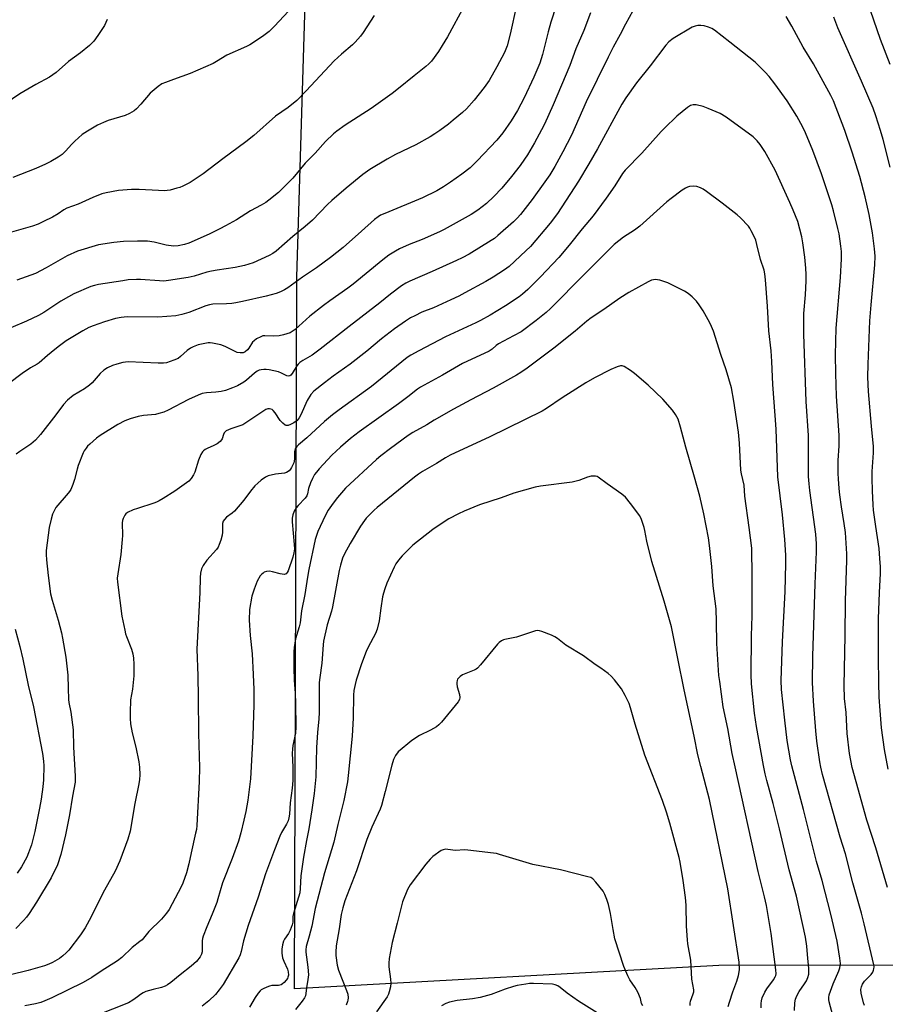
# Model space of a CAD drawing. Units: inches. Extents: x 1237772 to 1243772, y 601451 to 605452.
# Drawn here: x 1239033 to 1239360, y 604279 to 604650 of the extents above; entities that cross this region are included whole.
import ezdxf

# ---------------------------------------------------------------- set-up
doc = ezdxf.new("R2010")
doc.units = ezdxf.units.IN
doc.header["$MEASUREMENT"] = 0
doc.layers.add('NTRL-Farm Land', color=3, linetype='Continuous')
doc.layers.add('Undefined', color=1, linetype='Continuous')

msp = doc.modelspace()

# ---------------------------------------------------------------- linework, layer by layer
at = {"layer": 'NTRL-Farm Land'}
msp.add_lwpolyline([(1239726.22, 604293.72), (1239296.89, 604293.35), (1239136.91, 604284.6), (1239137.82, 604552.86), (1239147.97, 604887.44), (1239239.35, 604939.23), (1239427.4, 605058.61)], dxfattribs=at)
at = {"layer": 'Undefined'}
for points, elevation in [([(1239361.63, 604633.11), (1239357.91, 604642.57), (1239352.91, 604657.07)], 638), ([(1239235.61, 604655.2), (1239233.61, 604649.08), (1239232.59, 604645.4), (1239230.45, 604636.89), (1239229.41, 604633.66), (1239227.18, 604628.31), (1239223.51, 604620.5), (1239220.99, 604615.73), (1239218.65, 604611.89), (1239215.48, 604607.36), (1239213.19, 604604.56), (1239205.85, 604596.74), (1239203.13, 604594.2), (1239199.95, 604591.72), (1239195.78, 604588.72), (1239193.1, 604586.95), (1239190.56, 604585.43), (1239185.14, 604582.81), (1239170.95, 604576.97), (1239169.34, 604576.24), (1239168.39, 604575.69), (1239167.03, 604574.65), (1239162.21, 604570.27), (1239155.22, 604564.12), (1239150.44, 604560.29), (1239145.15, 604556.45), (1239139.87, 604552.91), (1239134.35, 604548.86), (1239133.14, 604548.12), (1239131.59, 604547.39), (1239129.95, 604546.8), (1239126.22, 604545.81), (1239117.33, 604543.76), (1239114.73, 604543.24), (1239113.28, 604543.01), (1239111.25, 604542.83), (1239106.05, 604542.68), (1239104.77, 604542.51), (1239103.47, 604542.1), (1239097, 604539.57), (1239094.43, 604538.89), (1239092.11, 604538.38), (1239085.32, 604537.81), (1239073.81, 604537.97), (1239071.46, 604537.7), (1239069.43, 604537.35), (1239065.28, 604536.11), (1239060.91, 604534.55), (1239059.31, 604533.89), (1239057, 604532.71), (1239050.82, 604528.85), (1239048.26, 604527.08), (1239046.43, 604525.68), (1239043.7, 604523.42), (1239040.61, 604520.62), (1239039.78, 604520.08), (1239037.33, 604518.7), (1239034.11, 604516.58), (1239029.05, 604512.63)], 638), ([(1239220.68, 604655.33), (1239218.25, 604644.54), (1239217.14, 604640.21), (1239216.07, 604637.59), (1239213.18, 604632.19), (1239210.26, 604627.09), (1239208.43, 604624.4), (1239204.63, 604619.66), (1239201.73, 604616.46), (1239200.29, 604615.06), (1239196.76, 604612.07), (1239194.97, 604610.61), (1239191.71, 604608.24), (1239189.83, 604606.91), (1239188.1, 604605.79), (1239182.66, 604602.82), (1239175.04, 604599.13), (1239171.8, 604597.41), (1239165.35, 604593.49), (1239162.67, 604591.64), (1239156.33, 604586.5), (1239150.96, 604581.85), (1239149.37, 604580.32), (1239143.64, 604574.45), (1239140.91, 604571.98), (1239136.31, 604568.21), (1239129.93, 604562.67), (1239128.75, 604561.83), (1239127.36, 604561.03), (1239121.24, 604558.37), (1239118.04, 604557.32), (1239114.45, 604556.56), (1239107.72, 604555.62), (1239105.56, 604555.24), (1239103.88, 604554.8), (1239099.03, 604553.24), (1239096.73, 604552.73), (1239089.39, 604551.62), (1239087.66, 604551.45), (1239085.98, 604551.48), (1239078.78, 604552.09), (1239077.34, 604552.07), (1239074.17, 604551.85), (1239072.15, 604551.59), (1239063.02, 604550.13), (1239061.43, 604549.79), (1239060.11, 604549.36), (1239053.7, 604546.59), (1239051.6, 604545.54), (1239048.77, 604543.9), (1239042.28, 604539.62), (1239040.29, 604538.44), (1239035.86, 604536.36), (1239029.83, 604533.86)], 640), ([(1239136.37, 604655.06), (1239129.34, 604647.52), (1239127.28, 604645.58), (1239124.86, 604643.67), (1239120.04, 604640.51), (1239118.75, 604639.87), (1239111.32, 604636.61), (1239107.5, 604634.24), (1239106.24, 604633.55), (1239097.53, 604629.72), (1239091.2, 604627.51), (1239088.2, 604626.38), (1239086.89, 604625.78), (1239085.44, 604624.77), (1239082.46, 604622.31), (1239078.88, 604618.1), (1239077.27, 604616.42), (1239076.38, 604615.67), (1239074.59, 604614.6), (1239072.98, 604613.84), (1239066.63, 604611.98), (1239064.81, 604611.3), (1239062.55, 604610.22), (1239058.81, 604608.03), (1239056.81, 604606.68), (1239053.99, 604604.2), (1239052.75, 604602.99), (1239050.66, 604600.61), (1239049.21, 604599.23), (1239047.77, 604598.2), (1239045, 604596.5), (1239042.99, 604595.48), (1239039.27, 604593.84), (1239030.63, 604590.53)], 646), ([(1239265.95, 604655.81), (1239261.69, 604648.32), (1239259.75, 604644.46), (1239257.11, 604639.65), (1239255.22, 604635.94), (1239246.97, 604618.99), (1239241.41, 604606.5), (1239238.16, 604600.15), (1239235.14, 604594.7), (1239233.22, 604591.57), (1239231.33, 604588.82), (1239226.53, 604582.2), (1239222.11, 604576.57), (1239220.92, 604575.22), (1239219.46, 604573.74), (1239213.64, 604568.58), (1239212.28, 604567.52), (1239211.05, 604566.7), (1239202.75, 604561.65), (1239200.16, 604560.21), (1239198.02, 604559.15), (1239188.79, 604555.02), (1239180.4, 604551.39), (1239178.92, 604550.63), (1239177.28, 604549.62), (1239173.15, 604546.56), (1239169.03, 604543.28), (1239157.45, 604534.36), (1239146.63, 604525.8), (1239143.52, 604523.56), (1239140.07, 604521.53), (1239138.9, 604520.69), (1239138.28, 604520.1), (1239137.75, 604519.42), (1239136.02, 604516.58), (1239135.51, 604516), (1239135.12, 604515.73), (1239134.68, 604515.62), (1239133.97, 604515.69), (1239131.94, 604516.72), (1239130.85, 604517.16), (1239127.37, 604517.92), (1239126.2, 604518.09), (1239125.36, 604518.11), (1239124.29, 604518), (1239123.52, 604517.79), (1239122.83, 604517.44), (1239121.75, 604516.67), (1239118.74, 604514.06), (1239117.83, 604513.38), (1239115.35, 604511.94), (1239113.52, 604511.13), (1239110.82, 604510.17), (1239109.19, 604509.78), (1239107.27, 604509.51), (1239103.64, 604509.35), (1239102.1, 604509.04), (1239100.49, 604508.41), (1239096.92, 604506.75), (1239089.24, 604502.78), (1239087.64, 604502.07), (1239085.77, 604501.48), (1239084.4, 604501.17), (1239079.87, 604500.71), (1239077.87, 604500.38), (1239074.85, 604499.47), (1239072.95, 604498.76), (1239070.31, 604497.4), (1239063.54, 604493.22), (1239062.22, 604492.19), (1239059.63, 604489.93), (1239058.81, 604489.13), (1239058.25, 604488.45), (1239057.61, 604487.48), (1239057.22, 604486.7), (1239055.29, 604481.84), (1239054.86, 604480.47), (1239053.95, 604476.61), (1239053.27, 604474.72), (1239052.49, 604472.88), (1239052.07, 604472.15), (1239051.56, 604471.48), (1239046.91, 604466.01), (1239046.32, 604465.06), (1239045.64, 604463.58), (1239045.08, 604461.71), (1239044.36, 604458.5), (1239043.23, 604449.86), (1239043.2, 604448.39), (1239043.36, 604446.32), (1239043.98, 604440.41), (1239044.88, 604433.53), (1239045.44, 604431.14), (1239047.8, 604423.59), (1239049.02, 604418.81), (1239049.44, 604416.82), (1239050.66, 604409.67), (1239051.36, 604402.78), (1239051.57, 604397.9), (1239051.61, 604393.67), (1239051.78, 604392.56), (1239052.58, 604388.83), (1239053.43, 604382.26), (1239053.47, 604375.72), (1239054.21, 604364.79), (1239054.21, 604362.54), (1239053.18, 604357.16), (1239052.06, 604350.11), (1239050.52, 604342.68), (1239048.75, 604335.24), (1239047.43, 604331.36), (1239045.05, 604326.36), (1239039.58, 604317.17), (1239036.85, 604313.01), (1239035.83, 604311.58), (1239034.65, 604310.27), (1239031.74, 604307.32)], 634), ([(1239201.06, 604655.35), (1239194.64, 604643.49), (1239192.64, 604640.25), (1239191.16, 604638.04), (1239188.53, 604634.42), (1239187.57, 604633.35), (1239186.46, 604632.39), (1239182.04, 604628.89), (1239176.12, 604624.04), (1239173.74, 604622.21), (1239165.75, 604616.53), (1239155.96, 604610.23), (1239152.88, 604608.03), (1239151.54, 604606.93), (1239148.62, 604604.13), (1239144.7, 604599.67), (1239140.96, 604595.87), (1239136.22, 604590.25), (1239132.54, 604586.44), (1239130.81, 604584.87), (1239127.22, 604581.92), (1239126.05, 604581.06), (1239124.26, 604580.03), (1239120.23, 604577.95), (1239115.03, 604574.57), (1239110.87, 604572.22), (1239108.78, 604571.1), (1239104.64, 604569.18), (1239096.99, 604565.8), (1239095.39, 604565.18), (1239092.95, 604564.71), (1239091.23, 604564.67), (1239088.42, 604565.01), (1239083.99, 604566.11), (1239081.49, 604566.52), (1239077.66, 604566.53), (1239072.35, 604566.31), (1239068.7, 604565.98), (1239062.9, 604565.05), (1239055.05, 604562.73), (1239051.11, 604560.96), (1239043.23, 604556.41), (1239039.19, 604554.34), (1239032.11, 604551.75)], 642), ([(1239066.25, 604650.1), (1239065.16, 604647.83), (1239062.74, 604644.06), (1239061.16, 604641.95), (1239059.57, 604640.25), (1239056.14, 604637.46), (1239051.61, 604634.26), (1239047.03, 604630.13), (1239044.42, 604628.38), (1239039.37, 604625.63), (1239033.32, 604622.09), (1239030.49, 604620.14), (1239028.22, 604618.38), (1239020.89, 604612.2), (1239014.25, 604606.15), (1239013.43, 604605.49), (1239009.28, 604602.82), (1239007.53, 604601.85), (1239005.45, 604600.94), (1239000, 604599.01)], 648), ([(1239166.98, 604651.64), (1239162.83, 604645.19), (1239161.73, 604643.79), (1239159.79, 604641.55), (1239158.73, 604640.51), (1239154.65, 604637.04), (1239151.9, 604634.55), (1239141.35, 604623.18), (1239137.73, 604619.54), (1239134.48, 604616.96), (1239129.72, 604613.57), (1239121.51, 604606.32), (1239118.58, 604603.9), (1239109.81, 604597.5), (1239102.49, 604591.86), (1239097.56, 604588.67), (1239094.73, 604587.19), (1239093.65, 604586.76), (1239092.54, 604586.42), (1239090, 604585.78), (1239088.86, 604585.57), (1239087.68, 604585.53), (1239085.61, 604585.59), (1239078.32, 604585.99), (1239075.45, 604585.95), (1239070.56, 604585.56), (1239065.86, 604584.76), (1239064.16, 604584.33), (1239060.76, 604583.02), (1239055.35, 604580.5), (1239051.06, 604578.94), (1239049.9, 604578.31), (1239047.76, 604576.83), (1239045.62, 604575.53), (1239042.27, 604573.87), (1239040.23, 604572.95), (1239038.12, 604572.19), (1239028.32, 604569.4)], 644), ([(1239248.58, 604652.65), (1239245.97, 604645.98), (1239243.05, 604638.99), (1239240.76, 604632.78), (1239234.44, 604617.88), (1239231.14, 604610.62), (1239230.09, 604608.5), (1239227.43, 604603.55), (1239224.78, 604599.07), (1239223.7, 604597.38), (1239222.04, 604595.05), (1239218.8, 604590.91), (1239215.11, 604586.52), (1239212.12, 604583.38), (1239209.26, 604580.75), (1239205.99, 604578.18), (1239203.49, 604576.52), (1239193.4, 604570.92), (1239191.54, 604570), (1239185.03, 604567.1), (1239180.18, 604565.18), (1239176.5, 604563.61), (1239174.97, 604562.78), (1239172.49, 604561.25), (1239170.17, 604559.48), (1239159.07, 604550.29), (1239156.99, 604548.74), (1239150.23, 604544.01), (1239147.89, 604542.28), (1239142.73, 604538.27), (1239137.13, 604533.21), (1239135.98, 604532.37), (1239135.23, 604531.98), (1239132.77, 604531.18), (1239131.1, 604530.79), (1239129.14, 604530.7), (1239125.74, 604530.84), (1239124.99, 604530.75), (1239124.18, 604530.46), (1239122.61, 604529.63), (1239121.66, 604528.97), (1239121.09, 604528.35), (1239119.71, 604526.17), (1239119.16, 604525.49), (1239118.29, 604524.72), (1239117.49, 604524.38), (1239116.41, 604524.33), (1239115.31, 604524.57), (1239114.22, 604525.04), (1239110.73, 604526.77), (1239109.09, 604527.37), (1239105.98, 604528.08), (1239105.13, 604528.17), (1239104.28, 604528.12), (1239100.6, 604527.4), (1239098.65, 604526.7), (1239097.68, 604526.15), (1239096.35, 604525.21), (1239093.86, 604522.96), (1239092.99, 604522.29), (1239091.4, 604521.57), (1239088.61, 604520.63), (1239087.49, 604520.45), (1239085.52, 604520.44), (1239074.12, 604521), (1239072.12, 604520.69), (1239069.86, 604520.17), (1239068.23, 604519.57), (1239066.38, 604518.73), (1239065, 604517.81), (1239063.53, 604516.58), (1239060.57, 604513.12), (1239059.56, 604512.13), (1239057.69, 604510.86), (1239053.39, 604508.31), (1239051.23, 604506.56), (1239049.73, 604504.9), (1239046.86, 604501.01), (1239041.04, 604493.62), (1239039.2, 604491.47), (1239037.41, 604489.99), (1239033.31, 604487.23), (1239031.92, 604486.19)], 636), ([(1239360.78, 604367.44), (1239359.41, 604374.79), (1239358.36, 604383), (1239357.78, 604389.49), (1239357.44, 604394.56), (1239357.29, 604399.92), (1239357.21, 604409.5), (1239357.23, 604424.07), (1239357.59, 604433.99), (1239357.95, 604441.12), (1239357.94, 604443.62), (1239357.74, 604446.88), (1239357.37, 604450.55), (1239356.16, 604458.92), (1239355.35, 604465.03), (1239355.16, 604467.07), (1239354.86, 604472.29), (1239354.75, 604477.16), (1239354.81, 604479.67), (1239355.25, 604486.7), (1239355.25, 604489.04), (1239354.52, 604496.69), (1239353.43, 604509.77), (1239353.16, 604515.25), (1239353.24, 604520.13), (1239353.93, 604536.4), (1239354.37, 604542.44), (1239355.78, 604557.51), (1239355.9, 604560.78), (1239355.69, 604563.66), (1239354.9, 604569.67), (1239353.62, 604576.61), (1239352.1, 604583.26), (1239350.1, 604590.93), (1239347.23, 604600.06), (1239344.43, 604608.18), (1239340.15, 604619.36), (1239339.15, 604621.41), (1239332.64, 604633.36), (1239328.78, 604639.71), (1239324.46, 604647.63), (1239322.37, 604651.24)], 634), ([(1239361.53, 604594.45), (1239358.89, 604604.88), (1239357.96, 604608.22), (1239356.22, 604613.81), (1239355.17, 604616.65), (1239350.79, 604626.78), (1239341.88, 604646.98), (1239340.31, 604650.99)], 636), ([(1239360.59, 604322.78), (1239356.2, 604337.7), (1239352.81, 604348.09), (1239348.7, 604362.62), (1239347.28, 604367.98), (1239346.2, 604373.23), (1239345.41, 604380.78), (1239344.94, 604388.69), (1239344.39, 604394.09), (1239344.23, 604398.98), (1239344.56, 604417.62), (1239344.67, 604430.88), (1239345.24, 604446.2), (1239345.26, 604448.57), (1239344.75, 604456.61), (1239344.26, 604460.08), (1239343.24, 604466.27), (1239342.61, 604470.87), (1239342.35, 604473.17), (1239342.08, 604476.9), (1239342, 604478.92), (1239342, 604483.84), (1239342.3, 604489.25), (1239342.39, 604493.24), (1239341.36, 604508.07), (1239341.07, 604516.6), (1239341.02, 604523.58), (1239341.26, 604533.67), (1239342.89, 604552.84), (1239343.23, 604559.77), (1239343.17, 604562.63), (1239343.03, 604564.64), (1239342.33, 604569.31), (1239341.88, 604571.33), (1239340.25, 604577.93), (1239339.6, 604580.16), (1239335.67, 604591.91), (1239332.44, 604600.66), (1239329.6, 604607.34), (1239328.6, 604609.45), (1239326.4, 604613.59), (1239322.68, 604619.39), (1239318.08, 604625.85), (1239315.99, 604628.54), (1239314.4, 604630.25), (1239310.61, 604633.99), (1239301.09, 604641.55), (1239295.26, 604646.03), (1239294.29, 604646.63), (1239293.02, 604647.22), (1239291.36, 604647.71), (1239290.22, 604647.84), (1239289.09, 604647.76), (1239287.98, 604647.55), (1239286.94, 604647.14), (1239279.78, 604642.95), (1239278.15, 604641.67), (1239276.91, 604640.42), (1239271.1, 604632.67), (1239265.89, 604626.19), (1239261.81, 604620.52), (1239260.39, 604618.1), (1239251.24, 604601.26), (1239247.94, 604595.61), (1239243.98, 604589.13), (1239236.07, 604576.94), (1239233.29, 604573.31), (1239225.89, 604564.53), (1239224.18, 604562.8), (1239217.82, 604556.93), (1239216.13, 604555.67), (1239211.89, 604552.91), (1239209.06, 604551.28), (1239201.18, 604546.98), (1239198.86, 604545.77), (1239195.82, 604544.32), (1239189.35, 604541.41), (1239184.91, 604539.67), (1239182.22, 604538.37), (1239180.67, 604537.53), (1239178.75, 604536.34), (1239174.6, 604533.48), (1239169.69, 604529.67), (1239164.12, 604525.06), (1239157.88, 604520.11), (1239151.49, 604515.63), (1239148.15, 604513.1), (1239144.21, 604509.94), (1239143.06, 604508.62), (1239141.67, 604506.42), (1239139.28, 604501.02), (1239138.68, 604499.87), (1239137.86, 604498.82), (1239136.7, 604497.99), (1239135.39, 604497.31), (1239134.56, 604497), (1239133.79, 604496.95), (1239133.32, 604497.13), (1239132.44, 604497.8), (1239131.45, 604498.85), (1239129.62, 604501.78), (1239128.9, 604502.68), (1239128.45, 604503), (1239127.94, 604503.19), (1239127.41, 604503.29), (1239126.87, 604503.28), (1239126.09, 604503), (1239125.33, 604502.56), (1239117.42, 604497.27), (1239116.33, 604496.8), (1239112.93, 604495.74), (1239111.14, 604494.94), (1239110.71, 604494.64), (1239110.41, 604494.27), (1239110.13, 604493.64), (1239109.65, 604491.96), (1239109.38, 604491.53), (1239108.8, 604490.96), (1239107.68, 604490.12), (1239106.47, 604489.39), (1239103.91, 604488.32), (1239103.18, 604487.95), (1239102.52, 604487.42), (1239102.14, 604487), (1239101.58, 604486.01), (1239100.68, 604483.85), (1239099.24, 604479.43), (1239098.82, 604478.36), (1239097.96, 604477), (1239097, 604476.03), (1239091.81, 604472.18), (1239087.38, 604469.43), (1239085.89, 604468.59), (1239084.86, 604468.07), (1239083.77, 604467.65), (1239077.62, 604465.73), (1239075.98, 604465.15), (1239073.94, 604464.14), (1239073.28, 604463.61), (1239072.91, 604463.18), (1239072.3, 604461.94), (1239072.05, 604461.13), (1239071.9, 604460.29), (1239071.99, 604455.5), (1239071.93, 604454.05), (1239071.32, 604448.33), (1239070.23, 604441.1), (1239070.06, 604439.35), (1239070.07, 604437.96), (1239071.81, 604425.02), (1239072.83, 604419.83), (1239073.16, 604418.41), (1239073.49, 604417.35), (1239075.46, 604412.58), (1239075.89, 604410.92), (1239076.18, 604409.24), (1239076.28, 604406.92), (1239076.3, 604402.55), (1239075.81, 604397.57), (1239075.01, 604393.47), (1239074.84, 604388.81), (1239074.84, 604386.48), (1239075.08, 604384.48), (1239075.62, 604381.08), (1239077.08, 604375.62), (1239078.14, 604370.11), (1239078.4, 604368.09), (1239078.56, 604365.24), (1239078.44, 604363.51), (1239078.21, 604361.79), (1239076.66, 604354.41), (1239074.9, 604343.99), (1239073.98, 604341.03), (1239071.02, 604332.81), (1239069.28, 604328.88), (1239065.23, 604321.75), (1239059.45, 604310.33), (1239057.89, 604307.51), (1239056.11, 604304.94), (1239051.74, 604299.16), (1239050.81, 604298.07), (1239049.56, 604296.99), (1239048.19, 604296.02), (1239045.61, 604294.52), (1239044.28, 604293.85), (1239042.64, 604293.18), (1239036.42, 604291.49), (1239029.81, 604289.87)], 632), ([(1239351.84, 604278.22), (1239351.47, 604279.3), (1239350.64, 604282.95), (1239350.56, 604284.29), (1239350.71, 604285.3), (1239351.11, 604286.26), (1239351.88, 604287.4), (1239354.39, 604289.99), (1239355.04, 604290.86), (1239355.35, 604291.58), (1239355.47, 604292.09), (1239355.48, 604292.81), (1239355.38, 604293.58), (1239351.77, 604309.05), (1239350.74, 604313.02), (1239347.52, 604324.5), (1239344.71, 604335.47), (1239342.69, 604341.8), (1239336.07, 604365.36), (1239335.39, 604368.14), (1239335, 604370.11), (1239333.93, 604377.94), (1239333.53, 604381.88), (1239332.66, 604392.97), (1239332.28, 604400.06), (1239332.35, 604410.02), (1239333.23, 604437.33), (1239333.81, 604449.39), (1239333.81, 604452.36), (1239333.53, 604456.02), (1239331.31, 604472.52), (1239331.03, 604475), (1239330.83, 604477.76), (1239330.78, 604481.32), (1239330.83, 604486.48), (1239330.74, 604493.2), (1239329.93, 604505.98), (1239329.03, 604531.45), (1239329.02, 604539.17), (1239329.61, 604546.25), (1239329.88, 604551.55), (1239329.88, 604553.94), (1239329.78, 604556.32), (1239329.39, 604560.41), (1239328.63, 604565.86), (1239328.24, 604568.13), (1239326.69, 604573.97), (1239325.02, 604578.21), (1239323.75, 604581.13), (1239318.2, 604593.23), (1239314.36, 604600.27), (1239312.53, 604602.97), (1239311.42, 604604.35), (1239309.9, 604605.78), (1239299.66, 604613.24), (1239297.49, 604614.6), (1239292.98, 604616.57), (1239291.02, 604617.23), (1239288.42, 604617.91), (1239287.32, 604617.92), (1239286.31, 604617.64), (1239285.08, 604616.84), (1239281.16, 604613.65), (1239276.41, 604609.09), (1239275.17, 604607.81), (1239267.91, 604599.72), (1239261.6, 604593.27), (1239260.65, 604592), (1239257.67, 604587.33), (1239254.48, 604582.68), (1239249.58, 604576.07), (1239245.37, 604571.13), (1239240.44, 604564.98), (1239236.55, 604560.36), (1239229.68, 604553.01), (1239224.93, 604548.29), (1239222.95, 604546.48), (1239221.59, 604545.45), (1239216.51, 604542.1), (1239210.66, 604538.61), (1239207.04, 604536.57), (1239205.27, 604535.66), (1239193.84, 604530.39), (1239183.73, 604525.19), (1239180.77, 604523.56), (1239179.39, 604522.65), (1239165.94, 604511.7), (1239153.74, 604502.94), (1239151.28, 604501.04), (1239148.17, 604498.43), (1239141.52, 604492.38), (1239138.4, 604489.75), (1239137.73, 604489.04), (1239137.18, 604488.12), (1239136.85, 604487.11), (1239136.83, 604484.23), (1239136.58, 604482.91), (1239135.77, 604481.15), (1239135.34, 604480.5), (1239134.82, 604479.91), (1239133.93, 604479.27), (1239133.16, 604478.96), (1239129.71, 604478.6), (1239126.99, 604477.97), (1239125.98, 604477.5), (1239124.34, 604476.36), (1239123, 604475.29), (1239121.99, 604474.24), (1239120.32, 604472.21), (1239117.75, 604468.82), (1239114.26, 604464.7), (1239113.39, 604463.91), (1239111.27, 604462.37), (1239110.45, 604461.57), (1239110, 604460.86), (1239109.79, 604460.04), (1239109.71, 604458.88), (1239109.76, 604456.8), (1239109.63, 604455.65), (1239109.1, 604453.69), (1239108.53, 604452.05), (1239108.05, 604451.1), (1239107.41, 604450.18), (1239103.86, 604446.14), (1239102.46, 604444.22), (1239101.81, 604442.93), (1239101.47, 604441.29), (1239101.3, 604439.6), (1239101.23, 604433.99), (1239100.1, 604412.67), (1239100.46, 604402.62), (1239100.6, 604394.43), (1239100.65, 604380.8), (1239101.04, 604367.96), (1239100.96, 604362.76), (1239100.06, 604346.08), (1239099.88, 604344.66), (1239099.58, 604343.24), (1239097.88, 604335.85), (1239097.03, 604331.67), (1239096.15, 604328.23), (1239094.72, 604324.37), (1239094.13, 604323.03), (1239089.6, 604314.49), (1239088.61, 604313.06), (1239086.77, 604310.84), (1239081.89, 604306.13), (1239079.42, 604303.08), (1239078.56, 604302.35), (1239075.61, 604300.15), (1239071.72, 604296.3), (1239070.12, 604295.11), (1239064, 604291.19), (1239060.48, 604288.8), (1239057.12, 604286.89), (1239045.32, 604281.16), (1239042.75, 604280.01), (1239041.17, 604279.39), (1239039.23, 604278.85), (1239035.12, 604278.08)], 630), ([(1239339.98, 604274.54), (1239338.54, 604279.65), (1239338.41, 604280.47), (1239338.4, 604281.24), (1239338.57, 604282.3), (1239339.03, 604283.67), (1239340.1, 604286.4), (1239342.22, 604291.34), (1239342.61, 604292.45), (1239342.84, 604294.13), (1239342.65, 604296.14), (1239341.55, 604302.46), (1239339.24, 604312.67), (1239335.88, 604325.43), (1239333.81, 604332.55), (1239328.87, 604352.17), (1239324.43, 604368.62), (1239323.95, 604370.93), (1239322.78, 604378.2), (1239321.79, 604385.87), (1239320.62, 604397.39), (1239320.46, 604400.83), (1239320.96, 604415.36), (1239321.98, 604434.38), (1239322.26, 604444.87), (1239322.23, 604448.03), (1239321.89, 604453.97), (1239320.97, 604463.3), (1239319.18, 604477.64), (1239318.6, 604495.59), (1239318.15, 604500.78), (1239317.31, 604512.43), (1239316.99, 604521.17), (1239316.69, 604525.19), (1239315.81, 604532.72), (1239315.32, 604541.95), (1239314.57, 604551.9), (1239314.32, 604554.21), (1239314.01, 604555.5), (1239312.66, 604559.55), (1239311.32, 604565.22), (1239310.85, 604566.89), (1239310.26, 604568.25), (1239309.2, 604570.39), (1239308.6, 604571.42), (1239308.08, 604572.09), (1239305.17, 604575.28), (1239303.89, 604576.46), (1239298.27, 604580.87), (1239292.28, 604585.25), (1239291.07, 604586.1), (1239290.08, 604586.65), (1239288.67, 604587.09), (1239287.23, 604587.29), (1239285.9, 604587.08), (1239285.12, 604586.83), (1239284.36, 604586.49), (1239283.15, 604585.69), (1239278.91, 604582.59), (1239277.35, 604581.33), (1239267.17, 604572.14), (1239265.1, 604570.68), (1239260.98, 604568.03), (1239257.49, 604565.24), (1239255.8, 604563.65), (1239246.22, 604554.07), (1239233.5, 604541.05), (1239231.85, 604539.58), (1239228.06, 604536.52), (1239222.34, 604532.36), (1239219.49, 604530.74), (1239213.83, 604527.73), (1239212.97, 604527.14), (1239211.39, 604525.81), (1239210.26, 604525.06), (1239200.28, 604520.32), (1239192.73, 604515.98), (1239184.41, 604511.43), (1239183.29, 604510.72), (1239179.62, 604507.83), (1239176.06, 604505.17), (1239161.27, 604494.6), (1239157.99, 604492.12), (1239154.18, 604488.86), (1239150.97, 604485.75), (1239146.24, 604480.7), (1239145.14, 604479.39), (1239144.48, 604478.46), (1239143.63, 604476.94), (1239142.95, 604475.34), (1239142.23, 604473.2), (1239141.85, 604471.19), (1239141.56, 604470.48), (1239140.88, 604469.58), (1239138.26, 604466.81), (1239137.52, 604465.91), (1239136.78, 604464.66), (1239136.22, 604463.32), (1239135.99, 604461.99), (1239136.01, 604460.6), (1239136.81, 604452.12), (1239136.84, 604450.41), (1239136.64, 604448.97), (1239136.25, 604447.31), (1239134.46, 604442.23), (1239134.15, 604441.52), (1239133.71, 604441), (1239133.05, 604440.84), (1239131.46, 604441.03), (1239128.55, 604441.8), (1239127.4, 604442.01), (1239126.27, 604441.89), (1239125.47, 604441.61), (1239125.01, 604441.33), (1239124.44, 604440.83), (1239123.92, 604440.23), (1239122.77, 604438.29), (1239121.62, 604435.2), (1239120.81, 604432.63), (1239119.91, 604427.63), (1239119.8, 604423.63), (1239120.2, 604417.77), (1239120.86, 604410.91), (1239121.36, 604403.02), (1239121.58, 604397.41), (1239121.57, 604391.67), (1239121.17, 604379.93), (1239120.26, 604363.79), (1239120.06, 604361.69), (1239119.24, 604355.66), (1239118.51, 604351.46), (1239117.81, 604348.17), (1239116.7, 604343.42), (1239115.81, 604340.22), (1239113.38, 604333.64), (1239109.73, 604324.47), (1239108.03, 604318.44), (1239107.57, 604317.07), (1239105.86, 604312.75), (1239103.77, 604307.9), (1239102.43, 604304.37), (1239102.19, 604303.55), (1239102.03, 604302.59), (1239102.1, 604299.4), (1239102.02, 604298.52), (1239101.84, 604297.67), (1239101.32, 604296.66), (1239099.87, 604294.82), (1239097.96, 604293.05), (1239093.74, 604289.81), (1239090.19, 604286.91), (1239089.03, 604286.08), (1239088.06, 604285.52), (1239086.71, 604285.01), (1239083.53, 604284.35), (1239080.81, 604283.49), (1239079.85, 604283.02), (1239078.84, 604282.41), (1239077.63, 604281.58), (1239075.93, 604280.27), (1239074.22, 604279.31), (1239062.19, 604274.47)], 628), ([(1239325.46, 604276.32), (1239325.6, 604279.21), (1239325.81, 604280.62), (1239326.35, 604281.96), (1239327.19, 604283.51), (1239329.27, 604286.37), (1239329.98, 604287.5), (1239330.51, 604288.79), (1239330.87, 604290.13), (1239330.93, 604290.97), (1239330.89, 604292.39), (1239330.52, 604295.97), (1239330.16, 604300.61), (1239329.59, 604304.01), (1239326.29, 604319.52), (1239323.51, 604329.46), (1239319.8, 604344.9), (1239317.4, 604354.4), (1239315.03, 604363.16), (1239314.44, 604365.68), (1239313.79, 604368.78), (1239311.21, 604383.5), (1239310.45, 604388.46), (1239309.31, 604399.62), (1239309.13, 604402.95), (1239309.21, 604417.66), (1239309.5, 604425.18), (1239309.57, 604433.7), (1239309.53, 604442.24), (1239309.45, 604448.52), (1239309.35, 604450.76), (1239308.41, 604458.57), (1239306.77, 604470.33), (1239306.48, 604474.45), (1239305.47, 604478.75), (1239305.23, 604480.16), (1239304.7, 604490.34), (1239304.33, 604494.51), (1239302.67, 604506.17), (1239301.76, 604511.15), (1239299.68, 604517.98), (1239297.68, 604523.8), (1239294.89, 604532.57), (1239293.76, 604535.23), (1239292.96, 604536.82), (1239291.07, 604540.2), (1239289.51, 604542.54), (1239288.47, 604543.87), (1239286.92, 604545.48), (1239285.38, 604546.71), (1239283.95, 604547.64), (1239279.26, 604550.08), (1239277.68, 604550.83), (1239274.67, 604551.77), (1239273.84, 604551.95), (1239273, 604552), (1239271.6, 604551.74), (1239270.24, 604551.22), (1239263, 604547.17), (1239259.58, 604544.96), (1239253.6, 604540.76), (1239248.76, 604537.52), (1239247.17, 604536.32), (1239242.79, 604532.53), (1239234.69, 604526.18), (1239224.71, 604518.64), (1239222.32, 604516.95), (1239220.59, 604515.91), (1239211.8, 604511.1), (1239203.38, 604506.7), (1239196.91, 604503.2), (1239189.53, 604498.97), (1239186.75, 604497.27), (1239181.54, 604494.36), (1239179.71, 604493.2), (1239173.08, 604488.32), (1239169.48, 604485.5), (1239167.87, 604484.13), (1239156.18, 604473.29), (1239153.09, 604469.83), (1239151.46, 604467.73), (1239149.62, 604465.04), (1239148.44, 604462.87), (1239145.75, 604457.03), (1239144.74, 604454.02), (1239142.31, 604442.69), (1239141.76, 604439.77), (1239140.74, 604433.26), (1239139.57, 604427.1), (1239138.98, 604422.51), (1239138.63, 604421.09), (1239137.3, 604416.55), (1239136.97, 604414.86), (1239136.78, 604413.24), (1239136.7, 604411.62), (1239136.63, 604405.65), (1239136.81, 604400.91), (1239137.14, 604396.05), (1239137.31, 604392.26), (1239137.44, 604383.2), (1239137.26, 604380.94), (1239136.25, 604376.26), (1239136.08, 604374.98), (1239136.06, 604373.41), (1239136.26, 604368.13), (1239136.29, 604363.14), (1239136.02, 604360.27), (1239135.26, 604354.71), (1239134.96, 604350.36), (1239134.77, 604349), (1239134.45, 604347.94), (1239133.84, 604346.6), (1239131.99, 604343.48), (1239131.37, 604342.17), (1239129.31, 604336.98), (1239125.96, 604327.94), (1239123.21, 604319.15), (1239119.38, 604308.41), (1239117.65, 604302.61), (1239116.78, 604298.65), (1239116.35, 604297.31), (1239115.89, 604296.26), (1239110.02, 604286.22), (1239108.53, 604284.12), (1239107.09, 604282.38), (1239104.54, 604279.98), (1239102.1, 604278.04)], 626), ([(1239312.93, 604277.36), (1239312.91, 604279), (1239313.04, 604280.06), (1239313.29, 604281.1), (1239314.26, 604283.28), (1239315.02, 604284.5), (1239317.51, 604287.91), (1239318.22, 604289.08), (1239318.4, 604289.56), (1239318.53, 604290.26), (1239318.49, 604291.67), (1239316.71, 604305.41), (1239314.92, 604315.92), (1239314.22, 604319.29), (1239311.82, 604328.73), (1239303.05, 604368.24), (1239302, 604373.28), (1239300.29, 604382.75), (1239298.63, 604390.89), (1239297.27, 604400.39), (1239297, 604402.72), (1239296.18, 604414.76), (1239296.12, 604422.89), (1239295.91, 604427.88), (1239294.79, 604436.49), (1239294.27, 604443.77), (1239293.43, 604451.75), (1239293.01, 604454.56), (1239291.27, 604463.65), (1239289.75, 604470.29), (1239287.8, 604477.49), (1239284.44, 604488.86), (1239282.55, 604496.36), (1239281.56, 604499.32), (1239280.63, 604501.1), (1239279.42, 604502.72), (1239275.82, 604506.93), (1239270.28, 604512.19), (1239265.08, 604516.59), (1239263.68, 604517.68), (1239261.21, 604519.18), (1239260.44, 604519.44), (1239259.92, 604519.46), (1239258.6, 604519.12), (1239256.25, 604518.14), (1239250.03, 604514.96), (1239246.82, 604513.04), (1239237.88, 604507.46), (1239231.95, 604503.35), (1239230.27, 604502.33), (1239210.55, 604492.7), (1239195.6, 604485.74), (1239193.91, 604484.81), (1239190.46, 604482.67), (1239185.17, 604479.59), (1239183.72, 604478.66), (1239182.14, 604477.47), (1239168.05, 604466.03), (1239166.95, 604465.06), (1239164.92, 604463.04), (1239163.95, 604462), (1239163.24, 604461.11), (1239161.8, 604458.97), (1239157.83, 604452.45), (1239155.72, 604448.56), (1239155.03, 604446.96), (1239154.24, 604444.25), (1239153.77, 604442.31), (1239151.27, 604428.65), (1239150.81, 604426.96), (1239149.18, 604421.84), (1239147.82, 604415.7), (1239147.66, 604414.22), (1239147.26, 604407.41), (1239146.4, 604402), (1239146.2, 604400.05), (1239146.19, 604388.73), (1239146.04, 604386.4), (1239145.55, 604381.18), (1239145.21, 604375.51), (1239144.94, 604364.49), (1239144.35, 604358.16), (1239143.49, 604352.05), (1239142.29, 604344.91), (1239141.37, 604340.49), (1239140.3, 604334.16), (1239139.31, 604327.2), (1239139.08, 604322.44), (1239138.84, 604320.78), (1239138.39, 604319.1), (1239136.48, 604312.94), (1239136.3, 604311.81), (1239136.26, 604309.69), (1239136.02, 604308.63), (1239135.28, 604306.7), (1239134.66, 604305.37), (1239133.17, 604303.3), (1239132.78, 604302.56), (1239132.39, 604301.18), (1239132.11, 604299.45), (1239132.09, 604297.99), (1239132.4, 604296.27), (1239132.87, 604294.93), (1239134.25, 604291.98), (1239134.55, 604291), (1239134.59, 604289.72), (1239134.43, 604288.95), (1239134.21, 604288.44), (1239133.75, 604287.75), (1239133.02, 604286.9), (1239132.4, 604286.37), (1239131.9, 604286.11), (1239130.8, 604285.81), (1239128.33, 604285.78), (1239127.5, 604285.61), (1239126.42, 604285.2), (1239125.11, 604284.58), (1239124.37, 604284.14), (1239123.94, 604283.77), (1239123.21, 604282.9), (1239122.06, 604281.22), (1239119.89, 604277.59)], 624), ([(1239300.51, 604277.87), (1239300.97, 604279.54), (1239302.25, 604283.39), (1239303.77, 604287.4), (1239304.43, 604289.63), (1239304.71, 604291.77), (1239304.61, 604294.66), (1239300.37, 604322.22), (1239293.48, 604355.91), (1239290.12, 604368.34), (1239289.03, 604372.81), (1239287.66, 604379.88), (1239283.83, 604397.32), (1239281.53, 604409.06), (1239279.04, 604421.01), (1239276.35, 604430.68), (1239271.63, 604445.68), (1239269.74, 604453.33), (1239269.05, 604457.42), (1239268.77, 604458.55), (1239267.72, 604461.58), (1239267.1, 604462.89), (1239263.62, 604467.54), (1239261.69, 604469.94), (1239260.38, 604471.09), (1239254.84, 604475), (1239251.49, 604477.51), (1239251, 604477.76), (1239250.49, 604477.91), (1239249.65, 604477.92), (1239248.79, 604477.82), (1239247.35, 604477.52), (1239244.08, 604476.3), (1239241.67, 604475.63), (1239229.68, 604474.16), (1239227.72, 604473.78), (1239219.61, 604471.43), (1239214.85, 604469.67), (1239206.69, 604467.03), (1239200.87, 604464.67), (1239198.72, 604463.7), (1239195.16, 604461.83), (1239192.91, 604460.42), (1239189.01, 604457.8), (1239181.47, 604451.86), (1239177.51, 604447.78), (1239176.12, 604446.23), (1239175.17, 604444.8), (1239174.5, 604443.52), (1239171.78, 604437.46), (1239170.97, 604435.36), (1239170.44, 604433.77), (1239170.11, 604432.4), (1239169.41, 604428.14), (1239168.84, 604423.3), (1239168.09, 604420.15), (1239167.42, 604418.51), (1239164.7, 604413.36), (1239163.98, 604411.79), (1239162.22, 604407.04), (1239160.2, 604400.97), (1239159.73, 604399.31), (1239159.32, 604396.99), (1239159.1, 604395.24), (1239158.99, 604386.69), (1239158.66, 604379.87), (1239157.17, 604365.01), (1239156.86, 604362.59), (1239155.55, 604355.6), (1239153.18, 604346.48), (1239151.75, 604339.81), (1239148.2, 604328.26), (1239144.73, 604314.79), (1239143.4, 604308.18), (1239142.45, 604304.46), (1239141.33, 604300.54), (1239141.14, 604299.19), (1239141.14, 604298.34), (1239141.96, 604292.68), (1239142.13, 604289.79), (1239141.98, 604288.12), (1239141.41, 604284.96), (1239141.19, 604282.74), (1239140.98, 604281.89), (1239140.62, 604281.12), (1239139.8, 604279.93), (1239137.3, 604276.69)], 622), ([(1239031.58, 604420.17), (1239033.29, 604413.63), (1239034.4, 604408.83), (1239036.39, 604399.11), (1239038.42, 604390.84), (1239041.84, 604373.26), (1239042.22, 604370.39), (1239042.34, 604368.64), (1239042.24, 604363.35), (1239041.96, 604360.73), (1239041.28, 604356.1), (1239040.65, 604352.71), (1239038.88, 604343.84), (1239037.65, 604338.86), (1239036.58, 604335.85), (1239035.89, 604334.24), (1239033.92, 604330.56), (1239032.34, 604328.1)], 636), ([(1239286.17, 604278.31), (1239286.11, 604279.13), (1239286.21, 604279.95), (1239287.29, 604282.62), (1239287.48, 604283.39), (1239287.53, 604284.2), (1239286.74, 604288.17), (1239286.37, 604295.34), (1239285.3, 604301.54), (1239285.1, 604303.07), (1239284.79, 604308.22), (1239284.59, 604316.13), (1239284.34, 604319.02), (1239283.55, 604325.41), (1239282.32, 604332.34), (1239281.96, 604334.05), (1239278.47, 604347.03), (1239277.27, 604351.15), (1239275.76, 604355.52), (1239269.09, 604372.63), (1239265.38, 604384.41), (1239263.69, 604390.52), (1239263.16, 604392.11), (1239261.67, 604395.2), (1239260.24, 604397.67), (1239257.62, 604401.02), (1239256.31, 604402.44), (1239255.22, 604403.4), (1239252.44, 604405.53), (1239250.36, 604406.87), (1239245.85, 604410.06), (1239239.23, 604414.13), (1239236.05, 604416.65), (1239235.1, 604417.3), (1239233.77, 604417.92), (1239230.17, 604419.29), (1239229.33, 604419.53), (1239228.56, 604419.62), (1239227.85, 604419.53), (1239227.01, 604419.31), (1239220.57, 604417.17), (1239216.25, 604416.34), (1239215.7, 604416.17), (1239214.97, 604415.79), (1239214.07, 604415.14), (1239213.46, 604414.51), (1239207.1, 604406.74), (1239205.91, 604405.46), (1239205.45, 604405.12), (1239204.68, 604404.72), (1239200.3, 604402.9), (1239199.33, 604402.3), (1239198.71, 604401.76), (1239198.4, 604401.34), (1239198.2, 604400.86), (1239198.07, 604400.07), (1239198.06, 604399.53), (1239198.28, 604398.37), (1239199.11, 604395.49), (1239199.28, 604394.36), (1239199.17, 604393.68), (1239198.62, 604392.75), (1239192.32, 604385.12), (1239191.35, 604384.05), (1239190.42, 604383.36), (1239188.13, 604382.04), (1239184.04, 604380.07), (1239181.21, 604378.24), (1239176.05, 604373.87), (1239175.05, 604372.55), (1239174.29, 604371.08), (1239173.64, 604368.86), (1239171.15, 604358.97), (1239169.7, 604353.69), (1239169.17, 604352.34), (1239166.11, 604345.51), (1239164.18, 604340.85), (1239160.23, 604329.1), (1239155.88, 604317.75), (1239155.06, 604315.11), (1239154.47, 604312.59), (1239153.73, 604307.11), (1239152.66, 604300.71), (1239152.43, 604298.34), (1239152.42, 604297.17), (1239153, 604293.48), (1239153.45, 604291.52), (1239156.52, 604283.89), (1239156.99, 604282.51), (1239157.14, 604281.13), (1239157.06, 604280.3), (1239156.92, 604279.75), (1239156.41, 604278.39)], 620), ([(1239268.24, 604278.08), (1239267.82, 604278.98), (1239267.43, 604280.9), (1239266.36, 604283.27), (1239265.41, 604285.06), (1239263.41, 604287.92), (1239262.6, 604289.44), (1239261.15, 604292.91), (1239257.7, 604303.45), (1239257.03, 604306.88), (1239256.11, 604312.99), (1239255.3, 604316.34), (1239254.73, 604318.28), (1239253.99, 604320.11), (1239253.33, 604321.35), (1239250.61, 604324.81), (1239249.42, 604326.05), (1239248.69, 604326.47), (1239247.59, 604326.83), (1239237.27, 604329.43), (1239226.75, 604331.41), (1239214.26, 604335.23), (1239213.12, 604335.54), (1239211.96, 604335.75), (1239202.23, 604336.86), (1239201.05, 604336.9), (1239197.56, 604336.71), (1239194.71, 604337.13), (1239193.83, 604337.15), (1239192.98, 604337.02), (1239192.22, 604336.67), (1239189.13, 604334.44), (1239188.09, 604333.47), (1239186.42, 604331.57), (1239180.55, 604323.76), (1239179.57, 604322), (1239177.58, 604317.38), (1239175.62, 604309.29), (1239173.67, 604301.98), (1239172.58, 604295.96), (1239172.42, 604294.24), (1239172.42, 604292.8), (1239173.05, 604288.19), (1239173.18, 604286.71), (1239173.05, 604285.31), (1239172.62, 604283.37), (1239172.36, 604282.57), (1239171.85, 604281.58), (1239167.84, 604275.91)], 618), ([(1239253.02, 604274.23), (1239244.01, 604279.92), (1239239.72, 604282.86), (1239237.11, 604285.05), (1239236.21, 604285.69), (1239235.27, 604286.09), (1239234.21, 604286.25), (1239227.02, 604286.57), (1239225.56, 604286.54), (1239224.1, 604286.36), (1239220.89, 604285.8), (1239219.46, 604285.44), (1239216.37, 604284.44), (1239211.02, 604282.45), (1239206.94, 604281.32), (1239204.09, 604280.82), (1239198.19, 604280.09), (1239195.31, 604279.51), (1239193.94, 604278.96), (1239192.39, 604278.08)], 616)]:
    msp.add_lwpolyline(points, dxfattribs=dict(at, elevation=elevation))

doc.saveas('drawing.dxf')
